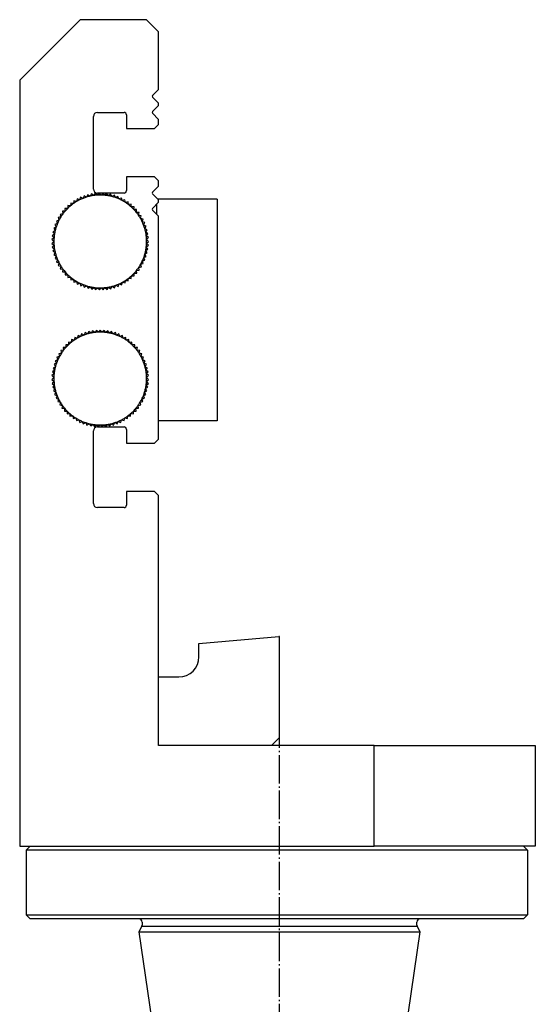
# Model space of a CAD drawing. Extents: x 8 to 366, y -232 to 261.
# Drawn here: x 238 to 366, y 15 to 259 of the extents above; entities that cross this region are included whole.
import ezdxf

# ---------------------------------------------------------------- set-up
doc = ezdxf.new("R2010")
doc.units = 0
doc.header["$MEASUREMENT"] = 0
doc.linetypes.add('AI-LINETYPE-3', pattern=[8.819444, 7.055556, -0.705556, 0.352778, -0.705556])
doc.layers.add('STANDARDEBENE', color=7, linetype='CONTINUOUS')

msp = doc.modelspace()

# ---------------------------------------------------------------- linework, layer by layer
at = {"layer": 'STANDARDEBENE', "color": 7}
for points in [[(269.23, 258.84), (252.73, 258.84), (237.73, 243.84), (237.73, 53.84), (325.73, 53.84), (325.73, 78.84), (272.23, 78.84), (272.23, 140.84), (271.23, 141.84), (264.23, 141.84), (264.23, 138.44)], [(270.73, 240.05), (272.23, 241.55), (272.23, 255.84), (269.23, 258.84)], [(272.23, 238.13), (270.73, 239.63)], [(270.73, 236.05), (272.23, 237.55)], [(272.23, 237.55), (272.23, 238.13)], [(256.03, 216.84), (256.03, 234.84)], [(257.03, 235.84), (263.63, 235.84)], [(264.23, 235.24), (264.23, 231.84), (271.23, 231.84), (272.23, 232.84)], [(272.23, 234.13), (270.73, 235.63)], [(272.23, 232.84), (272.23, 234.13)], [(272.23, 217.55), (272.23, 218.84), (271.23, 219.84), (264.23, 219.84), (264.23, 216.44)], [(272.23, 217.55), (270.73, 216.05)], [(254.32, 214.84), (253.73, 215.15), (253.46, 214.53)], [(255.21, 215.08), (254.64, 215.44), (254.32, 214.84)], [(256.11, 215.24), (255.57, 215.65), (255.21, 215.08)], [(257.02, 215.33), (256.51, 215.78), (256.11, 215.24)], [(257.93, 215.35), (257.47, 215.84), (257.02, 215.33)], [(263.63, 215.84), (257.03, 215.84)], [(258.85, 215.3), (258.42, 215.82), (257.93, 215.35)], [(259.75, 215.18), (259.37, 215.73), (258.85, 215.3)], [(260.65, 214.98), (260.31, 215.56), (259.75, 215.18)], [(261.52, 214.71), (261.23, 215.32), (260.65, 214.98)], [(262.38, 214.38), (262.13, 215), (261.52, 214.71)], [(270.73, 215.63), (272.23, 214.13)], [(250.33, 212.66), (249.66, 212.72), (249.65, 212.05)], [(251.05, 213.22), (250.39, 213.33), (250.33, 212.66)], [(251.82, 213.72), (251.17, 213.89), (251.05, 213.22)], [(252.62, 214.16), (251.98, 214.38), (251.82, 213.72)], [(253.46, 214.53), (252.84, 214.8), (252.62, 214.16)], [(263.2, 213.97), (263, 214.62), (262.38, 214.38)], [(263.99, 213.51), (263.84, 214.17), (263.2, 213.97)], [(264.73, 212.98), (264.65, 213.65), (263.99, 213.51)], [(265.44, 212.39), (265.4, 213.07), (264.73, 212.98)], [(272.23, 213.55), (270.73, 212.05)], [(271.73, 213.05), (271.73, 210.63)], [(286.73, 214.34), (272.02, 214.34)], [(286.73, 214.34), (286.73, 159.34), (272.23, 159.34)], [(272.23, 213.55), (272.23, 214.13)], [(248.45, 210.66), (247.79, 210.56), (247.94, 209.91)], [(249.03, 211.38), (248.35, 211.33), (248.45, 210.66)], [(249.65, 212.05), (248.98, 212.05), (249.03, 211.38)], [(266.09, 211.75), (266.11, 212.43), (265.44, 212.39)], [(266.69, 211.06), (266.77, 211.74), (266.09, 211.75)], [(267.24, 210.33), (267.37, 210.99), (266.69, 211.06)], [(267.73, 209.55), (267.9, 210.2), (267.24, 210.33)], [(270.73, 211.63), (272.23, 210.13)], [(272.23, 154.84), (272.23, 210.13)], [(247.1, 208.28), (246.48, 208.02), (246.79, 207.42)], [(247.49, 209.11), (246.85, 208.9), (247.1, 208.28)], [(247.94, 209.91), (247.28, 209.75), (247.49, 209.11)], [(268.15, 208.74), (268.38, 209.38), (267.73, 209.55)], [(268.5, 207.9), (268.78, 208.51), (268.15, 208.74)], [(268.79, 207.03), (269.12, 207.62), (268.5, 207.9)], [(246.36, 205.64), (245.81, 205.25), (246.25, 204.73)], [(246.54, 206.54), (245.96, 206.19), (246.36, 205.64)], [(246.79, 207.42), (246.18, 207.11), (246.54, 206.54)], [(269.01, 206.14), (269.38, 206.7), (268.79, 207.03)], [(269.16, 205.24), (269.57, 205.77), (269.01, 206.14)], [(269.23, 204.32), (269.69, 204.82), (269.16, 205.24)], [(246.25, 204.73), (245.74, 204.29), (246.22, 203.82)], [(246.22, 203.82), (245.74, 203.34), (246.25, 202.9)], [(246.25, 202.9), (245.82, 202.39), (246.36, 201.99)], [(269.16, 202.5), (269.69, 202.91), (269.23, 203.41)], [(269.23, 203.41), (269.73, 203.87), (269.23, 204.32)], [(246.36, 201.99), (245.97, 201.45), (246.55, 201.1)], [(246.55, 201.1), (246.2, 200.52), (246.8, 200.22)], [(268.52, 199.83), (269.13, 200.11), (268.81, 200.7)], [(268.81, 200.7), (269.39, 201.03), (269.02, 201.59)], [(269.02, 201.59), (269.58, 201.97), (269.16, 202.5)], [(246.8, 200.22), (246.5, 199.61), (247.12, 199.36)], [(247.12, 199.36), (246.87, 198.74), (247.51, 198.53)], [(247.51, 198.53), (247.31, 197.89), (247.97, 197.74)], [(267.27, 197.39), (267.93, 197.52), (267.75, 198.17)], [(267.75, 198.17), (268.4, 198.35), (268.17, 198.99)], [(268.17, 198.99), (268.8, 199.22), (268.52, 199.83)], [(247.97, 197.74), (247.82, 197.08), (248.48, 196.98)], [(248.48, 196.98), (248.38, 196.31), (249.06, 196.27)], [(249.06, 196.27), (249.01, 195.59), (249.69, 195.6)], [(249.69, 195.6), (249.69, 194.93), (250.37, 194.99)], [(265.47, 195.32), (266.15, 195.29), (266.13, 195.96)], [(266.13, 195.96), (266.8, 195.99), (266.72, 196.66)], [(266.72, 196.66), (267.4, 196.73), (267.27, 197.39)], [(250.37, 194.99), (250.43, 194.32), (251.09, 194.43)], [(251.09, 194.43), (251.21, 193.77), (251.86, 193.94)], [(251.86, 193.94), (252.03, 193.28), (252.67, 193.5)], [(252.67, 193.5), (252.89, 192.86), (253.5, 193.13)], [(253.5, 193.13), (253.77, 192.51), (254.37, 192.83)], [(260.7, 192.72), (261.28, 192.38), (261.57, 192.99)], [(261.57, 192.99), (262.18, 192.7), (262.42, 193.33)], [(262.42, 193.33), (263.05, 193.09), (263.24, 193.73)], [(263.24, 193.73), (263.89, 193.54), (264.03, 194.2)], [(264.03, 194.2), (264.69, 194.06), (264.77, 194.73)], [(264.77, 194.73), (265.44, 194.65), (265.47, 195.32)], [(254.37, 192.83), (254.69, 192.23), (255.25, 192.6)], [(255.25, 192.6), (255.62, 192.03), (256.16, 192.44)], [(256.16, 192.44), (256.56, 191.9), (257.07, 192.35)], [(257.07, 192.35), (257.52, 191.84), (257.98, 192.33)], [(257.98, 192.33), (258.47, 191.86), (258.9, 192.39)], [(258.9, 192.39), (259.42, 191.96), (259.8, 192.52)], [(259.8, 192.52), (260.36, 192.13), (260.7, 192.72)], [(253.7, 180.63), (253.08, 180.91), (252.85, 180.27)], [(254.56, 180.91), (253.98, 181.24), (253.7, 180.63)], [(255.46, 181.13), (254.89, 181.5), (254.56, 180.91)], [(256.36, 181.27), (255.83, 181.69), (255.46, 181.13)], [(257.27, 181.35), (256.78, 181.8), (256.36, 181.27)], [(258.19, 181.35), (257.73, 181.84), (257.27, 181.35)], [(259.1, 181.27), (258.68, 181.8), (258.19, 181.35)], [(260, 181.13), (259.63, 181.69), (259.1, 181.27)], [(260.89, 180.91), (260.56, 181.5), (260, 181.13)], [(261.76, 180.63), (261.48, 181.24), (260.89, 180.91)], [(262.61, 180.27), (262.38, 180.91), (261.76, 180.63)], [(250.52, 178.82), (249.85, 178.9), (249.83, 178.22)], [(251.26, 179.37), (250.6, 179.49), (250.52, 178.82)], [(252.04, 179.85), (251.39, 180.03), (251.26, 179.37)], [(252.85, 180.27), (252.22, 180.5), (252.04, 179.85)], [(263.42, 179.85), (263.24, 180.5), (262.61, 180.27)], [(264.2, 179.37), (264.07, 180.03), (263.42, 179.85)], [(264.93, 178.82), (264.86, 179.49), (264.2, 179.37)], [(265.62, 178.22), (265.6, 178.9), (264.93, 178.82)], [(248.08, 176.12), (247.42, 175.98), (247.61, 175.33)], [(248.61, 176.87), (247.94, 176.78), (248.08, 176.12)], [(249.19, 177.57), (248.52, 177.53), (248.61, 176.87)], [(249.83, 178.22), (249.16, 178.24), (249.19, 177.57)], [(266.26, 177.57), (266.3, 178.24), (265.62, 178.22)], [(266.85, 176.87), (266.94, 177.53), (266.26, 177.57)], [(267.38, 176.12), (267.52, 176.78), (266.85, 176.87)], [(267.85, 175.33), (268.04, 175.98), (267.38, 176.12)], [(246.87, 173.66), (246.26, 173.37), (246.6, 172.78)], [(247.2, 174.51), (246.58, 174.27), (246.87, 173.66)], [(247.61, 175.33), (246.96, 175.14), (247.2, 174.51)], [(268.25, 174.51), (268.5, 175.14), (267.85, 175.33)], [(268.59, 173.66), (268.88, 174.27), (268.25, 174.51)], [(268.86, 172.78), (269.2, 173.37), (268.59, 173.66)], [(246.27, 170.98), (245.75, 170.56), (246.22, 170.07)], [(246.4, 171.89), (245.85, 171.51), (246.27, 170.98)], [(246.6, 172.78), (246.01, 172.45), (246.4, 171.89)], [(269.06, 171.89), (269.44, 172.45), (268.86, 172.78)], [(269.19, 170.98), (269.61, 171.51), (269.06, 171.89)], [(269.24, 170.07), (269.71, 170.56), (269.19, 170.98)], [(246.22, 170.07), (245.73, 169.6), (246.24, 169.16)], [(246.24, 169.16), (245.79, 168.65), (246.33, 168.24)], [(269.13, 168.24), (269.67, 168.65), (269.22, 169.16)], [(269.22, 169.16), (269.73, 169.6), (269.24, 170.07)], [(246.33, 168.24), (245.92, 167.71), (246.49, 167.34)], [(246.49, 167.34), (246.13, 166.77), (246.72, 166.46)], [(246.72, 166.46), (246.41, 165.86), (247.03, 165.59)], [(268.43, 165.59), (269.05, 165.86), (268.73, 166.46)], [(268.73, 166.46), (269.33, 166.77), (268.97, 167.34)], [(268.97, 167.34), (269.54, 167.71), (269.13, 168.24)], [(247.03, 165.59), (246.76, 164.98), (247.4, 164.76)], [(247.4, 164.76), (247.18, 164.12), (247.84, 163.95)], [(247.84, 163.95), (247.67, 163.3), (248.33, 163.19)], [(267.12, 163.19), (267.79, 163.3), (267.62, 163.95)], [(267.62, 163.95), (268.28, 164.12), (268.06, 164.76)], [(268.06, 164.76), (268.7, 164.98), (268.43, 165.59)], [(248.33, 163.19), (248.22, 162.52), (248.89, 162.46)], [(248.89, 162.46), (248.83, 161.79), (249.51, 161.78)], [(249.51, 161.78), (249.5, 161.11), (250.17, 161.15)], [(265.28, 161.15), (265.96, 161.11), (265.95, 161.78)], [(265.95, 161.78), (266.63, 161.79), (266.57, 162.46)], [(266.57, 162.46), (267.24, 162.52), (267.12, 163.19)], [(250.17, 161.15), (250.22, 160.48), (250.89, 160.58)], [(250.89, 160.58), (250.99, 159.91), (251.64, 160.07)], [(251.64, 160.07), (251.8, 159.41), (252.44, 159.61)], [(252.44, 159.61), (252.65, 158.97), (253.27, 159.23)], [(253.27, 159.23), (253.53, 158.6), (254.13, 158.91)], [(254.13, 158.91), (254.43, 158.3), (255.01, 158.65)], [(260.45, 158.65), (261.03, 158.3), (261.33, 158.91)], [(261.33, 158.91), (261.93, 158.6), (262.19, 159.23)], [(262.19, 159.23), (262.81, 158.97), (263.02, 159.61)], [(263.02, 159.61), (263.66, 159.41), (263.81, 160.07)], [(263.81, 160.07), (264.47, 159.91), (264.57, 160.58)], [(264.57, 160.58), (265.24, 160.48), (265.28, 161.15)], [(255.01, 158.65), (255.36, 158.08), (255.91, 158.47)], [(255.91, 158.47), (256.3, 157.93), (256.81, 158.36)], [(256.03, 138.84), (256.03, 156.84)], [(256.81, 158.36), (257.25, 157.85), (257.73, 158.33)], [(257.03, 157.84), (263.63, 157.84)], [(257.73, 158.33), (258.21, 157.85), (258.64, 158.36)], [(258.64, 158.36), (259.16, 157.93), (259.55, 158.47)], [(259.55, 158.47), (260.1, 158.08), (260.45, 158.65)], [(264.23, 157.24), (264.23, 153.84), (271.23, 153.84), (272.23, 154.84)], [(263.63, 137.84), (257.03, 137.84)], [(282.23, 104.11), (302.03, 105.84)], [(302.23, 105.84), (302.03, 105.84)], [(302.23, 80.84), (302.23, 105.84)], [(282.23, 100.84), (282.23, 104.11)], [(272.23, 95.84), (277.23, 95.84)], [(300.23, 78.84), (302.23, 80.84)], [(325.73, 78.84), (365.73, 78.84)], [(365.73, 78.84), (365.73, 53.84)], [(240.33, 53.84), (239.33, 52.84)], [(365.73, 53.84), (325.73, 53.84)], [(362.78, 53.84), (363.8, 52.84)], [(239.33, 52.84), (239.33, 36.84)], [(363.8, 52.84), (362.96, 52.84), (361.92, 52.84), (360.68, 52.84), (359.24, 52.84), (357.62, 52.84), (355.82, 52.84), (353.83, 52.84), (351.68, 52.84), (349.36, 52.84), (346.88, 52.84), (344.26, 52.84), (341.5, 52.84), (338.61, 52.84), (335.59, 52.84), (332.47, 52.84), (329.25, 52.84), (325.94, 52.84), (322.54, 52.84), (319.09, 52.84), (315.57, 52.84), (312.01, 52.84), (308.42, 52.84), (304.81, 52.84), (301.19, 52.84), (297.57, 52.84), (293.97, 52.84), (290.4, 52.84), (286.86, 52.84), (283.38, 52.84), (279.96, 52.84), (276.61, 52.84), (273.35, 52.84), (270.18, 52.84), (267.12, 52.84), (264.18, 52.84), (261.36, 52.84), (258.67, 52.84), (256.14, 52.84), (253.75, 52.84), (251.52, 52.84), (249.47, 52.84), (247.58, 52.84), (245.88, 52.84), (244.37, 52.84), (243.04, 52.84), (241.92, 52.84), (240.99, 52.84), (240.26, 52.84), (239.75, 52.84), (239.43, 52.84), (239.33, 52.84)], [(363.8, 52.84), (363.8, 36.84)], [(239.33, 36.84), (240.33, 35.84)], [(239.33, 36.84), (239.43, 36.84), (239.75, 36.84), (240.26, 36.84), (240.99, 36.84), (241.92, 36.84), (243.04, 36.84), (244.37, 36.84), (245.88, 36.84), (247.58, 36.84), (249.47, 36.84), (251.52, 36.84), (253.75, 36.84), (256.14, 36.84), (258.67, 36.84), (261.36, 36.84), (264.18, 36.84), (267.12, 36.84), (270.18, 36.84), (273.35, 36.84), (276.61, 36.84), (279.96, 36.84), (283.38, 36.84), (286.86, 36.84), (290.4, 36.84), (293.97, 36.84), (297.57, 36.84), (301.19, 36.84), (304.81, 36.84), (308.42, 36.84), (312.01, 36.84), (315.57, 36.84), (319.09, 36.84), (322.54, 36.84), (325.94, 36.84), (329.25, 36.84), (332.47, 36.84), (335.59, 36.84), (338.61, 36.84), (341.5, 36.84), (344.26, 36.84), (346.88, 36.84), (349.36, 36.84), (351.68, 36.84), (353.83, 36.84), (355.82, 36.84), (357.62, 36.84), (359.24, 36.84), (360.68, 36.84), (361.92, 36.84), (362.96, 36.84), (363.8, 36.84)], [(363.8, 36.84), (362.78, 35.84)], [(362.78, 35.84), (361.94, 35.84), (360.91, 35.84), (359.68, 35.84), (358.26, 35.84), (356.65, 35.84), (354.87, 35.84), (352.91, 35.84), (350.78, 35.84), (348.49, 35.84), (346.06, 35.84), (343.47, 35.84), (340.75, 35.84), (337.9, 35.84), (334.94, 35.84), (331.86, 35.84), (328.69, 35.84), (325.43, 35.84), (322.09, 35.84), (318.69, 35.84), (315.24, 35.84), (311.74, 35.84), (308.2, 35.84), (304.65, 35.84), (301.1, 35.84), (297.54, 35.84), (294, 35.84), (290.49, 35.84), (287.02, 35.84), (283.59, 35.84), (280.23, 35.84), (276.94, 35.84), (273.74, 35.84), (270.63, 35.84), (267.62, 35.84), (264.73, 35.84), (261.96, 35.84), (259.33, 35.84), (256.83, 35.84), (254.49, 35.84), (252.3, 35.84), (250.28, 35.84), (248.43, 35.84), (246.76, 35.84), (245.28, 35.84), (243.98, 35.84), (242.87, 35.84), (241.96, 35.84), (241.25, 35.84), (240.74, 35.84), (240.43, 35.84), (240.33, 35.84)], [(268.1, 35.04), (268.1, 34.24)], [(336.35, 34.24), (336.35, 35.04)], [(268, 33.84), (267.3, 32.64), (281.83, -66.97)], [(267.3, 32.64), (267.41, 32.64), (267.71, 32.64), (268.22, 32.64), (268.93, 32.64), (269.84, 32.64), (270.93, 32.64), (272.21, 32.64), (273.66, 32.64), (275.29, 32.64), (277.06, 32.64), (278.99, 32.64), (281.06, 32.64), (283.24, 32.64), (285.54, 32.64), (287.94, 32.64), (290.42, 32.64), (292.97, 32.64), (295.58, 32.64), (298.22, 32.64), (300.89, 32.64), (303.57, 32.64), (306.23, 32.64), (308.88, 32.64), (311.48, 32.64), (314.03, 32.64), (316.52, 32.64), (318.91, 32.64), (321.21, 32.64), (323.4, 32.64), (325.47, 32.64), (327.39, 32.64), (329.17, 32.64), (330.79, 32.64), (332.25, 32.64), (333.53, 32.64), (334.62, 32.64), (335.53, 32.64), (336.24, 32.64), (336.74, 32.64), (337.05, 32.64), (337.15, 32.64)], [(268.07, 34.03), (336.38, 34.03)], [(322.63, -66.97), (337.15, 32.64)], [(337.15, 32.64), (336.46, 33.84)]]:
    msp.add_lwpolyline(points, dxfattribs=at)
at = {"layer": 'STANDARDEBENE', "color": 250, "linetype": 'AI-LINETYPE-3'}
msp.add_lwpolyline([(302.23, -71.7), (302.23, 82.44)], dxfattribs=at)
at = {"layer": 'STANDARDEBENE', "color": 7}
for points in [[(270.73, 240.05), (270.68, 240), (270.65, 239.92), (270.65, 239.84), (270.65, 239.76), (270.68, 239.68), (270.73, 239.63)], [(270.73, 236.05), (270.68, 236), (270.65, 235.92), (270.65, 235.84), (270.65, 235.76), (270.68, 235.68), (270.73, 235.63)]]:
    msp.add_open_spline(points, degree=3, knots=[0, 0, 0, 0, 1, 1, 1, 2, 2, 2, 2], dxfattribs=at)
for points in [[(257.03, 235.84), (256.48, 235.84), (256.03, 235.39), (256.03, 234.84)], [(264.23, 235.24), (264.23, 235.57), (263.96, 235.84), (263.63, 235.84)], [(255.21, 215.08), (254.89, 215), (254.58, 214.92), (254.32, 214.84)], [(256.11, 215.24), (255.79, 215.19), (255.48, 215.14), (255.21, 215.08)], [(256.03, 216.84), (256.03, 216.29), (256.48, 215.84), (257.03, 215.84)], [(257.02, 215.33), (256.7, 215.31), (256.38, 215.28), (256.11, 215.24)], [(257.93, 215.35), (257.61, 215.36), (257.29, 215.35), (257.02, 215.33)], [(258.85, 215.3), (258.53, 215.33), (258.21, 215.35), (257.93, 215.35)], [(259.75, 215.18), (259.44, 215.23), (259.12, 215.28), (258.85, 215.3)], [(260.65, 214.98), (260.34, 215.06), (260.03, 215.13), (259.75, 215.18)], [(261.52, 214.71), (261.22, 214.82), (260.91, 214.91), (260.65, 214.98)], [(263.63, 215.84), (263.96, 215.84), (264.23, 216.11), (264.23, 216.44)], [(270.73, 216.05), (270.62, 215.94), (270.62, 215.75), (270.73, 215.63)], [(250.33, 212.66), (250.08, 212.46), (249.85, 212.24), (249.65, 212.05)], [(251.05, 213.22), (250.79, 213.04), (250.54, 212.84), (250.33, 212.66)], [(251.82, 213.72), (251.54, 213.56), (251.28, 213.38), (251.05, 213.22)], [(252.62, 214.16), (252.34, 214.02), (252.05, 213.87), (251.82, 213.72)], [(253.46, 214.53), (253.16, 214.41), (252.87, 214.28), (252.62, 214.16)], [(254.32, 214.84), (254.01, 214.74), (253.71, 214.64), (253.46, 214.53)], [(262.38, 214.38), (262.08, 214.51), (261.78, 214.62), (261.52, 214.71)], [(263.2, 213.97), (262.92, 214.13), (262.63, 214.27), (262.38, 214.38)], [(263.99, 213.51), (263.72, 213.68), (263.44, 213.84), (263.2, 213.97)], [(264.73, 212.98), (264.48, 213.18), (264.22, 213.36), (263.99, 213.51)], [(265.44, 212.39), (265.2, 212.61), (264.95, 212.81), (264.73, 212.98)], [(248.45, 210.66), (248.26, 210.4), (248.09, 210.14), (247.94, 209.91)], [(249.03, 211.38), (248.81, 211.14), (248.62, 210.89), (248.45, 210.66)], [(249.65, 212.05), (249.42, 211.82), (249.2, 211.59), (249.03, 211.38)], [(266.09, 211.75), (265.87, 211.99), (265.64, 212.21), (265.44, 212.39)], [(266.69, 211.06), (266.49, 211.32), (266.28, 211.56), (266.09, 211.75)], [(267.24, 210.33), (267.06, 210.6), (266.87, 210.85), (266.69, 211.06)], [(267.73, 209.55), (267.57, 209.83), (267.4, 210.1), (267.24, 210.33)], [(270.73, 212.05), (270.62, 211.94), (270.62, 211.75), (270.73, 211.63)], [(247.1, 208.28), (246.98, 207.98), (246.87, 207.68), (246.79, 207.42)], [(247.49, 209.11), (247.34, 208.82), (247.21, 208.53), (247.1, 208.28)], [(247.94, 209.91), (247.77, 209.63), (247.62, 209.35), (247.49, 209.11)], [(268.15, 208.74), (268.01, 209.03), (267.86, 209.32), (267.73, 209.55)], [(268.5, 207.9), (268.39, 208.2), (268.27, 208.49), (268.15, 208.74)], [(268.79, 207.03), (268.7, 207.34), (268.6, 207.64), (268.5, 207.9)], [(246.36, 205.64), (246.31, 205.32), (246.27, 205.01), (246.25, 204.73)], [(246.54, 206.54), (246.46, 206.23), (246.4, 205.91), (246.36, 205.64)], [(246.79, 207.42), (246.69, 207.11), (246.6, 206.81), (246.54, 206.54)], [(269.01, 206.14), (268.95, 206.46), (268.87, 206.76), (268.79, 207.03)], [(269.16, 205.24), (269.12, 205.56), (269.07, 205.87), (269.01, 206.14)], [(269.23, 204.32), (269.22, 204.65), (269.19, 204.96), (269.16, 205.24)], [(246.25, 204.73), (246.23, 204.41), (246.21, 204.09), (246.22, 203.82)], [(246.22, 203.82), (246.22, 203.5), (246.23, 203.18), (246.25, 202.9)], [(246.25, 202.9), (246.28, 202.58), (246.32, 202.27), (246.36, 201.99)], [(269.16, 202.5), (269.2, 202.82), (269.22, 203.13), (269.23, 203.41)], [(269.24, 203.84), (269.24, 204.01), (269.24, 204.18), (269.23, 204.32)], [(269.23, 203.41), (269.24, 203.56), (269.24, 203.71), (269.24, 203.84)], [(246.36, 201.99), (246.42, 201.68), (246.48, 201.36), (246.55, 201.1)], [(246.55, 201.1), (246.62, 200.78), (246.71, 200.48), (246.8, 200.22)], [(268.52, 199.83), (268.63, 200.13), (268.73, 200.44), (268.81, 200.7)], [(268.81, 200.7), (268.89, 201.01), (268.97, 201.32), (269.02, 201.59)], [(269.02, 201.59), (269.08, 201.91), (269.13, 202.22), (269.16, 202.5)], [(246.8, 200.22), (246.9, 199.91), (247.01, 199.61), (247.12, 199.36)], [(247.12, 199.36), (247.25, 199.06), (247.39, 198.78), (247.51, 198.53)], [(247.51, 198.53), (247.66, 198.25), (247.82, 197.97), (247.97, 197.74)], [(267.27, 197.39), (267.45, 197.66), (267.62, 197.93), (267.75, 198.17)], [(267.75, 198.17), (267.91, 198.45), (268.05, 198.74), (268.17, 198.99)], [(268.17, 198.99), (268.3, 199.28), (268.43, 199.57), (268.52, 199.83)], [(247.97, 197.74), (248.14, 197.46), (248.32, 197.2), (248.48, 196.98)], [(248.48, 196.98), (248.67, 196.72), (248.88, 196.47), (249.06, 196.27)], [(249.06, 196.27), (249.27, 196.03), (249.49, 195.79), (249.69, 195.6)], [(249.69, 195.6), (249.92, 195.38), (250.15, 195.16), (250.37, 194.99)], [(265.47, 195.32), (265.71, 195.54), (265.94, 195.76), (266.13, 195.96)], [(266.13, 195.96), (266.35, 196.2), (266.55, 196.44), (266.72, 196.66)], [(266.72, 196.66), (266.93, 196.91), (267.11, 197.17), (267.27, 197.39)], [(250.37, 194.99), (250.61, 194.78), (250.87, 194.59), (251.09, 194.43)], [(251.09, 194.43), (251.36, 194.25), (251.62, 194.07), (251.86, 193.94)], [(251.86, 193.94), (252.14, 193.77), (252.42, 193.62), (252.67, 193.5)], [(252.67, 193.5), (252.96, 193.36), (253.25, 193.23), (253.5, 193.13)], [(253.5, 193.13), (253.8, 193.01), (254.11, 192.91), (254.37, 192.83)], [(260.7, 192.72), (261.01, 192.8), (261.31, 192.89), (261.57, 192.99)], [(261.57, 192.99), (261.87, 193.1), (262.17, 193.21), (262.42, 193.33)], [(262.42, 193.33), (262.71, 193.46), (263, 193.6), (263.24, 193.73)], [(263.24, 193.73), (263.52, 193.89), (263.8, 194.05), (264.03, 194.2)], [(264.03, 194.2), (264.57, 194.56), (265.07, 194.95), (265.47, 195.32)], [(254.37, 192.83), (254.68, 192.74), (254.99, 192.66), (255.25, 192.6)], [(255.25, 192.6), (255.57, 192.53), (255.88, 192.47), (256.16, 192.44)], [(256.16, 192.44), (256.47, 192.39), (256.79, 192.36), (257.07, 192.35)], [(257.07, 192.35), (257.39, 192.33), (257.71, 192.32), (257.98, 192.33)], [(257.98, 192.33), (258.3, 192.34), (258.62, 192.36), (258.9, 192.39)], [(258.9, 192.39), (259.22, 192.42), (259.53, 192.47), (259.8, 192.52)], [(259.8, 192.52), (260.12, 192.57), (260.43, 192.64), (260.7, 192.72)], [(254.56, 180.91), (254.26, 180.82), (253.95, 180.72), (253.7, 180.63)], [(255.46, 181.13), (255.14, 181.06), (254.83, 180.99), (254.56, 180.91)], [(256.36, 181.27), (256.04, 181.24), (255.72, 181.18), (255.46, 181.13)], [(257.27, 181.35), (256.95, 181.33), (256.63, 181.31), (256.36, 181.27)], [(258.19, 181.35), (257.86, 181.36), (257.55, 181.36), (257.27, 181.35)], [(259.1, 181.27), (258.78, 181.31), (258.46, 181.34), (258.19, 181.35)], [(260, 181.13), (259.69, 181.19), (259.37, 181.24), (259.1, 181.27)], [(260.89, 180.91), (260.58, 181), (260.27, 181.08), (260, 181.13)], [(261.76, 180.63), (261.46, 180.74), (261.16, 180.84), (260.89, 180.91)], [(250.52, 178.82), (250.27, 178.62), (250.03, 178.41), (249.83, 178.22)], [(251.26, 179.37), (251, 179.19), (250.74, 179), (250.52, 178.82)], [(252.04, 179.85), (251.76, 179.69), (251.49, 179.52), (251.26, 179.37)], [(252.85, 180.27), (252.56, 180.13), (252.28, 179.99), (252.04, 179.85)], [(253.7, 180.63), (253.39, 180.51), (253.1, 180.39), (252.85, 180.27)], [(262.61, 180.27), (262.31, 180.41), (262.02, 180.53), (261.76, 180.63)], [(263.42, 179.85), (263.14, 180.01), (262.86, 180.16), (262.61, 180.27)], [(264.2, 179.37), (263.93, 179.55), (263.66, 179.72), (263.42, 179.85)], [(264.93, 178.82), (264.68, 179.02), (264.43, 179.21), (264.2, 179.37)], [(265.62, 178.22), (265.39, 178.44), (265.15, 178.65), (264.93, 178.82)], [(248.08, 176.12), (247.9, 175.85), (247.74, 175.57), (247.61, 175.33)], [(248.61, 176.87), (248.41, 176.61), (248.23, 176.35), (248.08, 176.12)], [(249.19, 177.57), (248.98, 177.33), (248.77, 177.08), (248.61, 176.87)], [(249.83, 178.22), (249.6, 178), (249.38, 177.77), (249.19, 177.57)], [(266.26, 177.57), (266.05, 177.81), (265.82, 178.03), (265.62, 178.22)], [(266.85, 176.87), (266.66, 177.12), (266.45, 177.37), (266.26, 177.57)], [(267.38, 176.12), (267.21, 176.39), (267.02, 176.65), (266.85, 176.87)], [(267.85, 175.33), (267.7, 175.61), (267.53, 175.89), (267.38, 176.12)], [(246.87, 173.66), (246.76, 173.36), (246.67, 173.05), (246.6, 172.78)], [(247.2, 174.51), (247.07, 174.22), (246.96, 173.92), (246.87, 173.66)], [(247.61, 175.33), (247.46, 175.05), (247.31, 174.76), (247.2, 174.51)], [(268.25, 174.51), (268.12, 174.8), (267.98, 175.09), (267.85, 175.33)], [(268.59, 173.66), (268.48, 173.96), (268.37, 174.26), (268.25, 174.51)], [(268.86, 172.78), (268.78, 173.1), (268.68, 173.4), (268.59, 173.66)], [(246.27, 170.98), (246.24, 170.66), (246.22, 170.35), (246.22, 170.07)], [(246.4, 171.89), (246.34, 171.57), (246.3, 171.26), (246.27, 170.98)], [(246.6, 172.78), (246.52, 172.47), (246.45, 172.16), (246.4, 171.89)], [(269.06, 171.89), (269, 172.21), (268.93, 172.52), (268.86, 172.78)], [(269.19, 170.98), (269.15, 171.3), (269.11, 171.62), (269.06, 171.89)], [(269.24, 170.07), (269.23, 170.39), (269.21, 170.71), (269.19, 170.98)], [(246.22, 170.07), (246.21, 169.75), (246.22, 169.43), (246.24, 169.16)], [(246.24, 169.16), (246.25, 168.83), (246.29, 168.52), (246.33, 168.24)], [(269.13, 168.24), (269.18, 168.56), (269.21, 168.88), (269.22, 169.16)], [(269.22, 169.16), (269.24, 169.4), (269.24, 169.64), (269.24, 169.84)], [(269.24, 169.84), (269.24, 169.92), (269.24, 170), (269.24, 170.07)], [(246.33, 168.24), (246.37, 167.93), (246.43, 167.61), (246.49, 167.34)], [(246.49, 167.34), (246.56, 167.03), (246.64, 166.72), (246.72, 166.46)], [(246.72, 166.46), (246.82, 166.15), (246.92, 165.85), (247.03, 165.59)], [(268.43, 165.59), (268.55, 165.89), (268.65, 166.2), (268.73, 166.46)], [(268.73, 166.46), (268.83, 166.77), (268.91, 167.07), (268.97, 167.34)], [(268.97, 167.34), (269.04, 167.66), (269.09, 167.97), (269.13, 168.24)], [(247.03, 165.59), (247.15, 165.3), (247.28, 165), (247.4, 164.76)], [(247.4, 164.76), (247.54, 164.47), (247.69, 164.19), (247.84, 163.95)], [(247.84, 163.95), (248, 163.68), (248.17, 163.41), (248.33, 163.19)], [(267.12, 163.19), (267.31, 163.45), (267.48, 163.72), (267.62, 163.95)], [(267.62, 163.95), (267.79, 164.23), (267.94, 164.51), (268.06, 164.76)], [(268.06, 164.76), (268.2, 165.05), (268.33, 165.34), (268.43, 165.59)], [(248.33, 163.19), (248.52, 162.92), (248.72, 162.67), (248.89, 162.46)], [(248.89, 162.46), (249.1, 162.21), (249.31, 161.98), (249.51, 161.78)], [(249.51, 161.78), (249.73, 161.55), (249.97, 161.33), (250.17, 161.15)], [(265.28, 161.15), (265.53, 161.37), (265.76, 161.58), (265.95, 161.78)], [(265.95, 161.78), (266.18, 162.01), (266.39, 162.25), (266.57, 162.46)], [(266.57, 162.46), (266.77, 162.71), (266.97, 162.96), (267.12, 163.19)], [(250.17, 161.15), (250.42, 160.94), (250.67, 160.74), (250.89, 160.58)], [(250.89, 160.58), (251.15, 160.39), (251.41, 160.21), (251.64, 160.07)], [(251.64, 160.07), (251.92, 159.9), (252.2, 159.74), (252.44, 159.61)], [(252.44, 159.61), (252.73, 159.47), (253.02, 159.33), (253.27, 159.23)], [(253.27, 159.23), (253.57, 159.1), (253.87, 158.99), (254.13, 158.91)], [(254.13, 158.91), (254.43, 158.81), (254.74, 158.72), (255.01, 158.65)], [(260.45, 158.65), (260.76, 158.73), (261.07, 158.82), (261.33, 158.91)], [(261.33, 158.91), (261.64, 159.01), (261.94, 159.12), (262.19, 159.23)], [(262.19, 159.23), (262.48, 159.35), (262.77, 159.49), (263.02, 159.61)], [(263.02, 159.61), (263.3, 159.76), (263.58, 159.92), (263.81, 160.07)], [(263.81, 160.07), (264.09, 160.24), (264.35, 160.42), (264.57, 160.58)], [(264.57, 160.58), (264.83, 160.77), (265.08, 160.97), (265.28, 161.15)], [(255.01, 158.65), (255.32, 158.58), (255.63, 158.52), (255.91, 158.47)], [(255.91, 158.47), (256.22, 158.42), (256.54, 158.39), (256.81, 158.36)], [(257.03, 157.84), (256.48, 157.84), (256.03, 157.39), (256.03, 156.84)], [(256.81, 158.36), (257.14, 158.34), (257.45, 158.33), (257.73, 158.33)], [(257.73, 158.33), (258.37, 158.33), (259, 158.38), (259.55, 158.47)], [(259.55, 158.47), (259.87, 158.53), (260.18, 158.59), (260.45, 158.65)], [(264.23, 157.24), (264.23, 157.57), (263.96, 157.84), (263.63, 157.84)], [(256.03, 138.84), (256.03, 138.29), (256.48, 137.84), (257.03, 137.84)], [(263.63, 137.84), (263.96, 137.84), (264.23, 138.11), (264.23, 138.44)], [(277.23, 95.84), (279.99, 95.84), (282.23, 98.08), (282.23, 100.84)], [(268.1, 35.04), (268.1, 35.48), (267.75, 35.84), (267.3, 35.84)], [(268, 33.84), (268.07, 33.97), (268.11, 34.11), (268.1, 34.24)], [(337.15, 35.84), (336.71, 35.84), (336.35, 35.48), (336.35, 35.04)], [(336.35, 34.24), (336.35, 34.09), (336.39, 33.96), (336.46, 33.84)]]:
    msp.add_open_spline(points, degree=3, dxfattribs=at)

doc.saveas('drawing.dxf')
